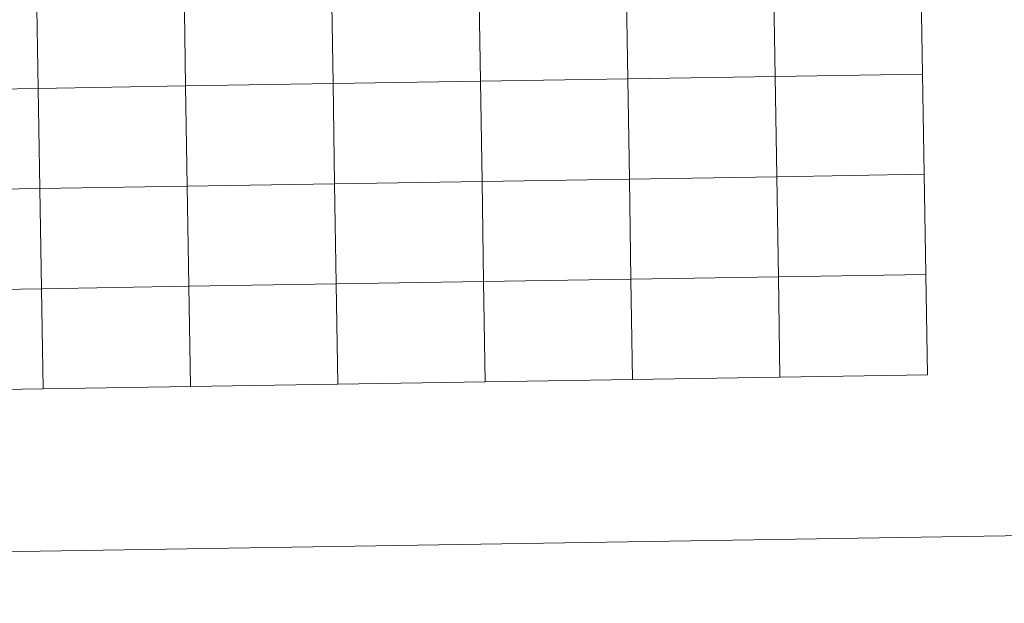
# Model space of a CAD drawing. Units: metres. Extents: x 611322 to 615824, y 4645639 to 4648680.
# Drawn here: x 612264 to 612538, y 4645639 to 4645801 of the extents above; entities that cross this region are included whole.
import ezdxf

# ---------------------------------------------------------------- set-up
doc = ezdxf.new("R2010")
doc.units = ezdxf.units.M
doc.header["$MEASUREMENT"] = 0
doc.layers.add('Level 63', color=7, linetype='Continuous', lineweight=0)

msp = doc.modelspace()

# ---------------------------------------------------------------- linework, layer by layer
at = {"layer": 'Level 63', "linetype": 'Continuous', "lineweight": 0}
for points in [[(611369.76, 4645638.62), (611322.23, 4648608.23), (615776.67, 4648679.82), (615824.26, 4645710.19), (611369.76, 4645638.62)], [(612474.07, 4645812.98), (612474.51, 4645785.12), (612433.53, 4645784.46), (612433.09, 4645812.32), (612474.07, 4645812.98)], [(612515.05, 4645813.64), (612515.5, 4645785.78), (612474.51, 4645785.12), (612474.07, 4645812.98), (612515.05, 4645813.64)], [(612310.14, 4645810.35), (612310.59, 4645782.49), (612269.61, 4645781.83), (612269.16, 4645809.69), (612310.14, 4645810.35)], [(612351.12, 4645811.01), (612351.57, 4645783.14), (612310.59, 4645782.49), (612310.14, 4645810.35), (612351.12, 4645811.01)], [(612392.1, 4645811.66), (612392.55, 4645783.8), (612351.57, 4645783.14), (612351.12, 4645811.01), (612392.1, 4645811.66)], [(612433.09, 4645812.32), (612433.53, 4645784.46), (612392.55, 4645783.8), (612392.1, 4645811.66), (612433.09, 4645812.32)], [(612269.16, 4645809.69), (612269.61, 4645781.83), (612228.63, 4645781.17), (612228.18, 4645809.03), (612269.16, 4645809.69)], [(612515.5, 4645785.78), (612515.94, 4645757.92), (612474.96, 4645757.26), (612474.51, 4645785.12), (612515.5, 4645785.78)], [(612351.57, 4645783.14), (612352.02, 4645755.28), (612311.04, 4645754.63), (612310.59, 4645782.49), (612351.57, 4645783.14)], [(612392.55, 4645783.8), (612393, 4645755.94), (612352.02, 4645755.28), (612351.57, 4645783.14), (612392.55, 4645783.8)], [(612433.53, 4645784.46), (612433.98, 4645756.6), (612393, 4645755.94), (612392.55, 4645783.8), (612433.53, 4645784.46)], [(612474.51, 4645785.12), (612474.96, 4645757.26), (612433.98, 4645756.6), (612433.53, 4645784.46), (612474.51, 4645785.12)], [(612269.61, 4645781.83), (612270.05, 4645753.97), (612229.07, 4645753.31), (612228.63, 4645781.17), (612269.61, 4645781.83)], [(612310.59, 4645782.49), (612311.04, 4645754.63), (612270.05, 4645753.97), (612269.61, 4645781.83), (612310.59, 4645782.49)], [(612393, 4645755.94), (612393.44, 4645728.08), (612352.46, 4645727.42), (612352.02, 4645755.28), (612393, 4645755.94)], [(612433.98, 4645756.6), (612434.42, 4645728.74), (612393.44, 4645728.08), (612393, 4645755.94), (612433.98, 4645756.6)], [(612474.96, 4645757.26), (612475.41, 4645729.4), (612434.42, 4645728.74), (612433.98, 4645756.6), (612474.96, 4645757.26)], [(612515.94, 4645757.92), (612516.39, 4645730.06), (612475.41, 4645729.4), (612474.96, 4645757.26), (612515.94, 4645757.92)], [(612270.05, 4645753.97), (612270.5, 4645726.11), (612229.52, 4645725.45), (612229.07, 4645753.31), (612270.05, 4645753.97)], [(612311.04, 4645754.63), (612311.48, 4645726.77), (612270.5, 4645726.11), (612270.05, 4645753.97), (612311.04, 4645754.63)], [(612352.02, 4645755.28), (612352.46, 4645727.42), (612311.48, 4645726.77), (612311.04, 4645754.63), (612352.02, 4645755.28)], [(612393.44, 4645728.08), (612393.89, 4645700.22), (612352.91, 4645699.56), (612352.46, 4645727.42), (612393.44, 4645728.08)], [(612434.42, 4645728.74), (612434.87, 4645700.88), (612393.89, 4645700.22), (612393.44, 4645728.08), (612434.42, 4645728.74)], [(612475.41, 4645729.4), (612475.85, 4645701.54), (612434.87, 4645700.88), (612434.42, 4645728.74), (612475.41, 4645729.4)], [(612516.39, 4645730.06), (612516.83, 4645702.2), (612475.85, 4645701.54), (612475.41, 4645729.4), (612516.39, 4645730.06)], [(612270.5, 4645726.11), (612270.95, 4645698.25), (612229.96, 4645697.59), (612229.52, 4645725.45), (612270.5, 4645726.11)], [(612311.48, 4645726.77), (612311.93, 4645698.91), (612270.95, 4645698.25), (612270.5, 4645726.11), (612311.48, 4645726.77)], [(612352.46, 4645727.42), (612352.91, 4645699.56), (612311.93, 4645698.91), (612311.48, 4645726.77), (612352.46, 4645727.42)]]:
    msp.add_lwpolyline(points, close=True, dxfattribs=at)
for points in [[(612393.89, 4645700.22), (612393.44, 4645728.08), (612352.46, 4645727.42), (612352.91, 4645699.56)], [(612434.87, 4645700.88), (612434.42, 4645728.74), (612393.44, 4645728.08), (612393.89, 4645700.22)], [(612475.85, 4645701.54), (612475.41, 4645729.4), (612434.42, 4645728.74), (612434.87, 4645700.88)], [(612516.83, 4645702.2), (612516.39, 4645730.06), (612475.41, 4645729.4), (612475.85, 4645701.54)], [(612270.95, 4645698.25), (612270.5, 4645726.11), (612229.52, 4645725.45), (612229.96, 4645697.59)], [(612311.93, 4645698.91), (612311.48, 4645726.77), (612270.5, 4645726.11), (612270.95, 4645698.25)], [(612352.91, 4645699.56), (612352.46, 4645727.42), (612311.48, 4645726.77), (612311.93, 4645698.91)], [(612393.89, 4645700.22), (612434.87, 4645700.88)], [(612434.87, 4645700.88), (612475.85, 4645701.54)], [(612475.85, 4645701.54), (612516.83, 4645702.2)], [(612229.96, 4645697.59), (612270.95, 4645698.25)], [(612270.95, 4645698.25), (612311.93, 4645698.91)], [(612311.93, 4645698.91), (612352.91, 4645699.56)], [(612352.91, 4645699.56), (612393.89, 4645700.22)]]:
    msp.add_lwpolyline(points, dxfattribs=at)

doc.saveas('drawing.dxf')
